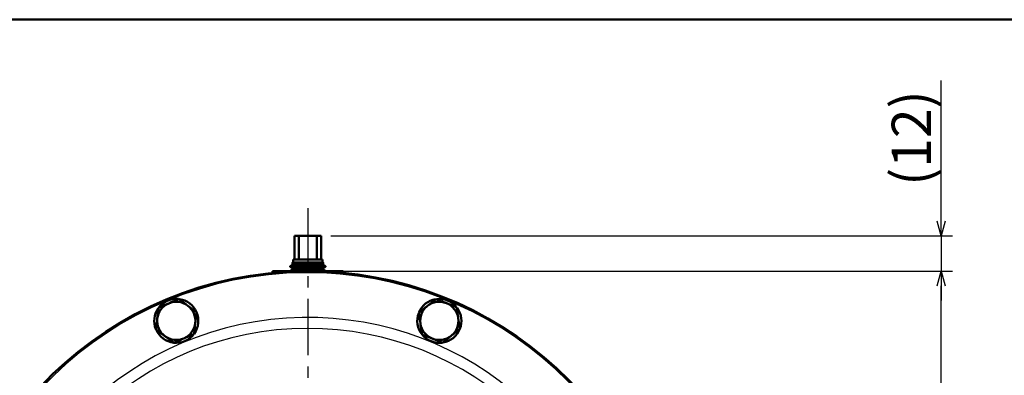
# Model space of a CAD drawing. Units: millimetres. Extents: x 0 to 420, y 0 to 297.
# Drawn here: x 177 to 278, y 247 to 283 of the extents above; entities that cross this region are included whole.
import ezdxf

# ---------------------------------------------------------------- set-up
doc = ezdxf.new("R2010")
doc.units = ezdxf.units.MM
doc.header["$LTSCALE"] = 0.18189
doc.linetypes.add('CENTER', pattern=[50.8, 31.75, -6.35, 6.35, -6.35])
doc.layers.add('NoLayerName_001', color=7, linetype='Continuous')
doc.layers.add('NoLayerName_002', color=7, linetype='Continuous')
doc.styles.get("Standard").update_dxf_attribs({"font": 'txt', "bigfont": 'extfont2'})
doc.dimstyles.get("Standard").update_dxf_attribs({"dimtxt": 2.5, "dimasz": 2.5, "dimexe": 1.25, "dimexo": 0.625, "dimtad": 1, "dimzin": 0, "dimdsep": 46, "dimtxsty": 'Standard', "dimcen": 2.5, "dimadec": 0, "dimazin": 0, "dimtfac": 0.75, "dimtmove": 0, "dimatfit": 3, "dimfxl": 1, "dimarcsym": 0})

# ---------------------------------------------------------------- blocks, each defined once
blk = doc.blocks.new('_OPEN30')
at = {"color": 0, "linetype": 'ByBlock', "lineweight": -2}
for p, q in [((-1, 0.267949), (0, 0)), ((0, 0), (-1, -0.267949)), ((0, 0), (-1, 0))]:
    blk.add_line(p, q, dxfattribs=at)
blk = doc.blocks.new('*D11')
at = {"layer": 'Defpoints', "color": 0}
for p in [(206.59, 257.36), (271.28, 257.36), (206.59, 182.36)]:
    blk.add_point(p, dxfattribs=at)
at = {"layer": 'NoLayerName_001', "color": 0, "linetype": 'Continuous', "lineweight": 25}
for p, q in [((207.59, 257.36), (272.43, 257.36)), ((271.28, 183.86), (271.28, 255.86)), ((207.59, 182.36), (272.43, 182.36))]:
    blk.add_line(p, q, dxfattribs=at)
at = {"layer": 'NoLayerName_001', "color": 0, "lineweight": 25, "xscale": 1.5, "yscale": 1.5, "zscale": 1.5}
for p, rotation in [((271.28, 257.36), 90), ((271.28, 182.36), 270)]:
    blk.add_blockref('_OPEN30', p, dxfattribs=dict(at, rotation=rotation))
at = {"layer": 'NoLayerName_001', "color": 0, "lineweight": 25, "insert": (268.74, 219.86), "char_height": 4, "attachment_point": 5, "rotation": 90}
blk.add_mtext('(250)', dxfattribs=at)
blk = doc.blocks.new('*D12')
at = {"layer": 'Defpoints', "color": 0}
for p in [(207.94, 260.96), (210.19, 257.36), (271.28, 257.36)]:
    blk.add_point(p, dxfattribs=at)
at = {"layer": 'NoLayerName_001', "color": 0, "linetype": 'Continuous', "lineweight": 25}
for p, q in [((271.28, 260.96), (271.28, 276.84)), ((271.28, 262.46), (271.28, 263.96)), ((208.94, 260.96), (272.43, 260.96)), ((271.28, 260.96), (271.28, 257.36)), ((211.19, 257.36), (272.43, 257.36)), ((271.28, 255.86), (271.28, 254.36))]:
    blk.add_line(p, q, dxfattribs=at)
at = {"layer": 'NoLayerName_001', "color": 0, "lineweight": 25, "xscale": 1.5, "yscale": 1.5, "zscale": 1.5}
for p, rotation in [((271.28, 260.96), 270), ((271.28, 257.36), 90)]:
    blk.add_blockref('_OPEN30', p, dxfattribs=dict(at, rotation=rotation))
at = {"layer": 'NoLayerName_001', "color": 0, "lineweight": 25, "insert": (268.74, 270.96), "char_height": 4, "attachment_point": 5, "rotation": 90}
blk.add_mtext('(12)', dxfattribs=at)
blk = doc.blocks.new('JZB_0001')
at = {"layer": 'NoLayerName_001', "color": 6, "linetype": 'Continuous', "lineweight": 50}
blk.add_line((22.43, 283.51), (406.15, 283.51), dxfattribs=at)

msp = doc.modelspace()

# ---------------------------------------------------------------- linework, layer by layer
at = {"layer": 'NoLayerName_001', "color": 7, "linetype": 'Continuous', "lineweight": 50}
for p, q in [((205.236, 260.961), (205.653, 260.961)), ((205.236, 260.961), (205.236, 258.561)), ((205.653, 260.961), (207.52, 260.961)), ((205.653, 260.961), (205.653, 258.561)), ((207.52, 260.961), (207.936, 260.961)), ((207.52, 260.961), (207.52, 258.561)), ((207.936, 260.961), (207.936, 258.561)), ((205.076, 258.561), (205.076, 258.261)), ((205.076, 258.561), (205.236, 258.561)), ((205.236, 258.561), (205.653, 258.561)), ((205.653, 258.561), (205.908, 258.561)), ((205.908, 258.561), (207.265, 258.561)), ((207.265, 258.561), (207.52, 258.561)), ((207.52, 258.561), (207.936, 258.561)), ((207.936, 258.561), (208.097, 258.561)), ((208.097, 258.261), (208.097, 258.561)), ((205.076, 258.094), (204.786, 257.891)), ((204.786, 257.891), (204.786, 257.802)), ((204.786, 257.891), (208.386, 257.891)), ((204.786, 257.802), (205.076, 257.6)), ((204.786, 257.802), (208.386, 257.802)), ((205.076, 257.6), (204.786, 257.397)), ((205.076, 258.261), (204.945, 258.185)), ((204.945, 258.185), (205.076, 258.094)), ((208.228, 258.185), (204.945, 258.185)), ((205.076, 258.261), (208.097, 258.261)), ((205.076, 258.094), (208.097, 258.094)), ((205.076, 257.6), (208.097, 257.6)), ((208.228, 258.185), (208.097, 258.261)), ((208.097, 258.094), (208.228, 258.185)), ((208.386, 257.891), (208.097, 258.094)), ((208.097, 257.6), (208.386, 257.802)), ((208.386, 257.397), (208.097, 257.6)), ((208.386, 257.802), (208.386, 257.891)), ((202.986, 257.188), (202.986, 257.361)), ((202.986, 257.361), (210.186, 257.361)), ((204.786, 257.397), (204.786, 257.361)), ((204.786, 257.397), (208.386, 257.397)), ((208.386, 257.361), (208.386, 257.397)), ((210.186, 257.361), (210.186, 257.188)), ((219.692, 254.517), (218.809, 253.818)), ((191.344, 253.629), (191.217, 252.51)), ((195.219, 253.186), (194.314, 253.856)), ((217.926, 253.12), (218.089, 252.006)), ((222.112, 251.458), (221.948, 252.572)), ((194.964, 250.949), (195.091, 252.068)), ((191.089, 251.392), (191.994, 250.722)), ((220.346, 250.061), (221.229, 250.76))]:
    msp.add_line(p, q, dxfattribs=at)
at = {"layer": 'NoLayerName_001', "color": 8, "linetype": 'Continuous', "lineweight": 25}
for p, q in [((203.236, 257.211), (203.136, 257.211)), ((203.136, 257.211), (203.136, 257.202)), ((210.036, 257.211), (209.937, 257.211)), ((210.036, 257.202), (210.036, 257.211))]:
    msp.add_line(p, q, dxfattribs=at)
at = {"layer": 'NoLayerName_001', "color": 7, "linetype": 'Continuous', "lineweight": 50}
for points in [[(203.136, 257.211), (203.11, 257.237), (203.085, 257.262), (203.061, 257.286), (203.04, 257.307), (203.021, 257.326), (203.006, 257.341), (202.995, 257.352), (202.989, 257.359), (202.986, 257.361)], [(210.036, 257.211), (210.066, 257.24), (210.094, 257.268), (210.12, 257.294), (210.142, 257.317), (210.161, 257.336), (210.175, 257.35), (210.184, 257.358), (210.186, 257.361)]]:
    msp.add_lwpolyline(points, dxfattribs=at)
for centre, radius, start, end in [((206.586, 219.861), 37.5, 6.68818, 353.31182), ((193.154, 252.289), 2.25, 85.27926, 143.41057), ((193.154, 252.289), 2.25, 23.48413, 81.30934), ((220.019, 252.289), 2.25, 100.25309, 156.76747), ((220.019, 252.289), 2.25, 40.14515, 97.1544), ((193.154, 252.289), 2.25, 145.38721, 201.90159), ((193.154, 252.289), 1.95, 113.48413, 173.48413), ((193.154, 252.289), 1.95, 53.48413, 113.48413), ((193.154, 252.289), 1.95, 353.48413, 53.48413), ((220.019, 252.289), 1.95, 128.35001, 188.35001), ((220.019, 252.289), 1.95, 68.35001, 128.35001), ((220.019, 252.289), 1.95, 8.35001, 68.35001), ((220.019, 252.289), 2.25, 338.35001, 36.17522), ((193.154, 252.289), 1.95, 173.48413, 233.48413), ((193.154, 252.289), 2.25, 324.37375, 23.48413), ((220.019, 252.289), 2.25, 159.23257, 277.92635), ((220.019, 252.289), 1.95, 308.35001, 8.35001), ((193.154, 252.289), 1.95, 293.48413, 353.48413), ((220.019, 252.289), 1.95, 188.35001, 248.35001), ((220.019, 252.289), 2.25, 279.23963, 338.35001), ((193.154, 252.289), 2.25, 203.5577, 323.06047), ((193.154, 252.289), 1.95, 233.48413, 293.48413), ((220.019, 252.289), 1.95, 248.35001, 308.35001)]:
    msp.add_arc(centre, radius, start, end, dxfattribs=at)
at = {"layer": 'NoLayerName_001', "color": 8, "linetype": 'Continuous', "lineweight": 25}
for radius, start, end in [(37.35, 6.68818, 353.31182), (32.775, 7.62708, 352.37292), (31.662, 5.87889, 354.12111)]:
    msp.add_arc((206.586, 219.861), radius, start, end, dxfattribs=at)
at = {"layer": 'NoLayerName_001', "color": 7, "linetype": 'Continuous', "lineweight": 50}
for points in [[(193.41, 254.526), (193.237, 254.451), (192.893, 254.302), (192.549, 254.152), (192.377, 254.078)], [(194.314, 253.856), (194.164, 253.968), (193.862, 254.191), (193.56, 254.415), (193.41, 254.526)], [(220.738, 254.102), (220.564, 254.171), (220.215, 254.309), (219.866, 254.448), (219.692, 254.517)], [(192.377, 254.078), (192.205, 254.003), (191.861, 253.853), (191.516, 253.704), (191.344, 253.629)], [(218.809, 253.818), (218.662, 253.702), (218.367, 253.469), (218.073, 253.236), (217.926, 253.12)], [(221.785, 253.686), (221.61, 253.755), (221.261, 253.894), (220.913, 254.032), (220.738, 254.102)], [(221.948, 252.572), (221.921, 252.758), (221.866, 253.129), (221.812, 253.501), (221.785, 253.686)], [(191.217, 252.51), (191.195, 252.324), (191.153, 251.951), (191.11, 251.578), (191.089, 251.392)], [(195.091, 252.068), (195.113, 252.254), (195.155, 252.627), (195.198, 253), (195.219, 253.186)], [(218.089, 252.006), (218.117, 251.82), (218.171, 251.449), (218.226, 251.078), (218.253, 250.892)], [(221.229, 250.76), (221.376, 250.876), (221.67, 251.109), (221.964, 251.342), (222.112, 251.458)], [(191.994, 250.722), (192.145, 250.61), (192.446, 250.387), (192.748, 250.164), (192.899, 250.052)], [(192.899, 250.052), (193.071, 250.127), (193.415, 250.276), (193.759, 250.426), (193.931, 250.501)], [(193.931, 250.501), (194.103, 250.575), (194.447, 250.725), (194.792, 250.874), (194.964, 250.949)], [(218.253, 250.892), (218.427, 250.823), (218.776, 250.684), (219.125, 250.546), (219.299, 250.477)], [(219.299, 250.477), (219.474, 250.407), (219.822, 250.269), (220.171, 250.13), (220.346, 250.061)]]:
    msp.add_open_spline(points, degree=3, dxfattribs=at)
at = {"layer": 'NoLayerName_002', "color": 7, "linetype": 'CENTER', "lineweight": 25}
msp.add_line((206.586, 263.788), (206.586, 176.359), dxfattribs=at)

# ---------------------------------------------------------------- block references
at = {"layer": 'NoLayerName_001'}
msp.add_blockref('JZB_0001', (1.147, -0.449), dxfattribs=at)

# ---------------------------------------------------------------- dimensions: what is measured, and where the dimension line sits
at = {"layer": 'NoLayerName_001', "color": 7, "linetype": 'Continuous', "lineweight": 25}
for p1, p2, angle, picture, middle in [((207.936, 260.961), (210.186, 257.361), 270, '*D12', (271.278, 270.961)), ((206.586, 182.36), (206.586, 257.361), 90, '*D11', (271.278, 219.861))]:
    dim = msp.add_linear_dim(base=(271.278, 257.361), p1=p1, p2=p2, angle=angle, dimstyle='Standard', override={"dimtxt": 4, "dimasz": 1.5, "dimexe": 1.15, "dimexo": 1, "dimgap": 0.5, "dimdec": 1, "dimlfac": 3.3333, "dimzin": 8, "dimpost": '(<>)', "dimblk": 'OPEN30', "dimclrd": 0, "dimclre": 0, "dimclrt": 0, "dimtp": 0, "dimtm": 0, "dimlwd": 25, "dimlwe": 25}, dxfattribs=at)
    dim.commit()
    dim.dimension.update_dxf_attribs({"geometry": picture, "text_midpoint": middle, "dimtype": 160})

doc.saveas('drawing.dxf')
